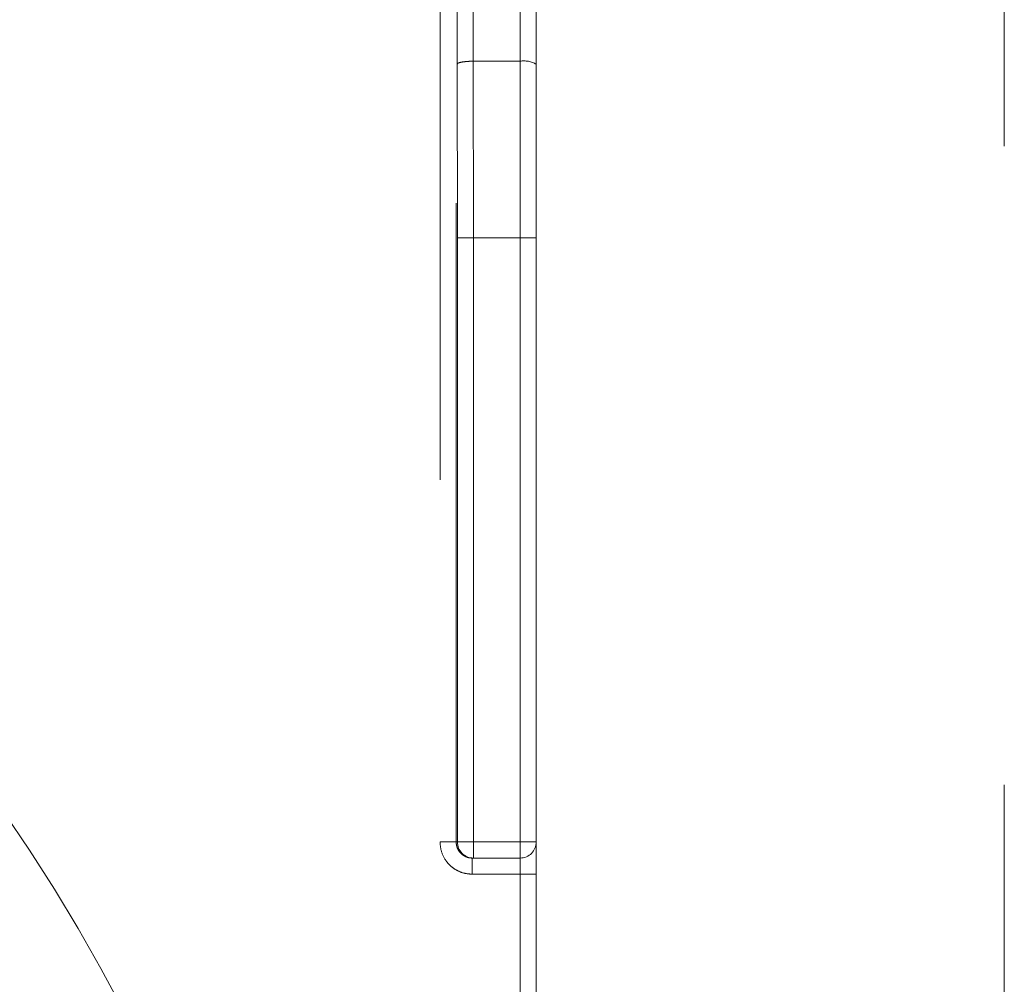
# Model space of a CAD drawing. Units: millimetres. Extents: x 0 to 250, y -250 to 0.
# Drawn here: x 179 to 182, y -191 to -188 of the extents above; entities that cross this region are included whole.
import ezdxf

# ---------------------------------------------------------------- set-up
doc = ezdxf.new("R2010")
doc.units = ezdxf.units.MM
doc.header["$MEASUREMENT"] = 0
for name, pattern in [('AI-Linetype-8030', [3.471455, 1.735727, -1.735727]), ('AI-Linetype-8035', [3.471455, 1.735727, -1.735727]), ('AI-Linetype-8036', [3.471455, 1.735727, -1.735727]), ('AI-Linetype-8038', [3.471455, 1.735727, -1.735727]), ('AI-Linetype-8162', [3.471455, 1.735727, -1.735727]), ('AI-Linetype-8282', [3.471455, 1.735727, -1.735727]), ('AI-Linetype-8283', [3.471455, 1.735727, -1.735727]), ('AI-Linetype-8284', [3.471455, 1.735727, -1.735727]), ('AI-Linetype-8320', [3.471455, 1.735727, -1.735727]), ('AI-Linetype-8321', [3.471455, 1.735727, -1.735727]), ('AI-Linetype-8322', [3.471455, 1.735727, -1.735727]), ('AI-Linetype-8323', [3.471455, 1.735727, -1.735727]), ('AI-Linetype-8331', [3.471455, 1.735727, -1.735727]), ('AI-Linetype-8332', [3.471455, 1.735727, -1.735727]), ('AI-Linetype-8333', [3.471455, 1.735727, -1.735727]), ('AI-Linetype-8335', [3.471455, 1.735727, -1.735727]), ('AI-Linetype-8336', [3.471455, 1.735727, -1.735727]), ('AI-Linetype-8337', [3.471455, 1.735727, -1.735727]), ('AI-Linetype-8338', [3.471455, 1.735727, -1.735727]), ('AI-Linetype-8339', [3.471455, 1.735727, -1.735727]), ('AI-Linetype-8341', [3.471455, 1.735727, -1.735727]), ('AI-Linetype-8342', [3.471455, 1.735727, -1.735727]), ('AI-Linetype-8352', [3.471455, 1.735727, -1.735727]), ('AI-Linetype-8353', [3.471455, 1.735727, -1.735727]), ('AI-Linetype-8354', [3.471455, 1.735727, -1.735727]), ('AI-Linetype-8358', [3.471455, 1.735727, -1.735727]), ('AI-Linetype-8361', [3.471455, 1.735727, -1.735727]), ('AI-Linetype-8376', [3.471455, 1.735727, -1.735727]), ('AI-Linetype-8377', [3.471455, 1.735727, -1.735727]), ('AI-Linetype-8378', [3.471455, 1.735727, -1.735727]), ('AI-Linetype-8383', [3.471455, 1.735727, -1.735727]), ('AI-Linetype-8384', [3.471455, 1.735727, -1.735727]), ('AI-Linetype-8402', [3.471455, 1.735727, -1.735727]), ('AI-Linetype-8405', [3.471455, 1.735727, -1.735727]), ('AI-Linetype-8414', [3.471455, 1.735727, -1.735727]), ('AI-Linetype-8919', [3.471455, 1.735727, -1.735727]), ('AI-Linetype-8920', [3.471455, 1.735727, -1.735727]), ('AI-Linetype-8921', [3.471455, 1.735727, -1.735727]), ('AI-Linetype-8925', [3.471455, 1.735727, -1.735727]), ('AI-Linetype-8926', [3.471455, 1.735727, -1.735727]), ('AI-Linetype-8939', [3.471455, 1.735727, -1.735727]), ('AI-Linetype-8940', [3.471455, 1.735727, -1.735727]), ('AI-Linetype-8958', [3.471455, 1.735727, -1.735727]), ('AI-Linetype-8988', [3.471455, 1.735727, -1.735727]), ('AI-Linetype-9338', [3.471455, 1.735727, -1.735727]), ('AI-Linetype-9460', [3.471455, 1.735727, -1.735727])]:
    doc.linetypes.add(name, pattern=pattern)
doc.layers.add('Layer 1', color=7, linetype='Continuous')

# ---------------------------------------------------------------- blocks, each defined once
blk = doc.blocks.new('block 3')
at = {"layer": 'Layer 1', "color": 7, "linetype": 'AI-Linetype-9460', "lineweight": 13}
blk.add_lwpolyline([(181.962, -209.141), (181.962, -186.3452)], dxfattribs=at)
at = {"layer": 'Layer 1', "color": 7, "linetype": 'AI-Linetype-8405', "lineweight": 13}
blk.add_lwpolyline([(180.6468, -188.0815), (180.6468, -187.4451)], dxfattribs=at)
at = {"layer": 'Layer 1', "color": 7, "linetype": 'AI-Linetype-8402', "lineweight": 13}
blk.add_lwpolyline([(180.5199, -188.0815), (180.519, -187.4733)], dxfattribs=at)
at = {"layer": 'Layer 1', "color": 7, "linetype": 'AI-Linetype-8414', "lineweight": 13}
blk.add_lwpolyline([(180.6908, -188.0896), (180.6908, -187.4531)], dxfattribs=at)
at = {"layer": 'Layer 1', "color": 7, "linetype": 'AI-Linetype-8958', "lineweight": 13}
blk.add_lwpolyline([(180.4294, -187.4832), (180.4294, -190.203)], dxfattribs=at)
at = {"layer": 'Layer 1', "color": 7, "linetype": 'AI-Linetype-8378', "lineweight": 13}
blk.add_lwpolyline([(180.4732, -190.203), (180.4732, -187.4832)], dxfattribs=at)
at = {"layer": 'Layer 1', "color": 7, "linetype": 'AI-Linetype-8376', "lineweight": 13}
blk.add_lwpolyline([(180.4752, -187.4813), (180.4761, -188.0896)], dxfattribs=at)
at = {"layer": 'Layer 1', "color": 7, "linetype": 'AI-Linetype-8321', "lineweight": 13}
blk.add_lwpolyline([(180.4761, -188.0896), (180.4765, -188.561)], dxfattribs=at)
at = {"layer": 'Layer 1', "color": 7, "linetype": 'AI-Linetype-8323', "lineweight": 13}
blk.add_lwpolyline([(180.5203, -188.561), (180.5199, -188.0815)], dxfattribs=at)
at = {"layer": 'Layer 1', "color": 7, "linetype": 'AI-Linetype-8341', "lineweight": 13}
blk.add_lwpolyline([(180.6468, -188.0815), (180.5199, -188.0815)], dxfattribs=at)
at = {"layer": 'Layer 1', "color": 7, "linetype": 'AI-Linetype-8342', "lineweight": 13}
blk.add_lwpolyline([(180.6468, -188.561), (180.6468, -188.0815)], dxfattribs=at)
at = {"layer": 'Layer 1', "color": 7, "linetype": 'AI-Linetype-8354', "lineweight": 13}
blk.add_lwpolyline([(180.6908, -188.561), (180.6908, -188.0896)], dxfattribs=at)
at = {"layer": 'Layer 1', "color": 7, "linetype": 'AI-Linetype-8320', "lineweight": 13}
blk.add_lwpolyline([(180.4765, -188.561), (180.5203, -188.561)], dxfattribs=at)
at = {"layer": 'Layer 1', "color": 7, "linetype": 'AI-Linetype-8335', "lineweight": 13}
blk.add_lwpolyline([(180.4765, -188.561), (180.4765, -190.203)], dxfattribs=at)
at = {"layer": 'Layer 1', "color": 7, "linetype": 'AI-Linetype-8336', "lineweight": 13}
blk.add_lwpolyline([(180.5203, -190.203), (180.5203, -188.561)], dxfattribs=at)
at = {"layer": 'Layer 1', "color": 7, "linetype": 'AI-Linetype-8338', "lineweight": 13}
blk.add_lwpolyline([(180.6468, -188.561), (180.5203, -188.561)], dxfattribs=at)
at = {"layer": 'Layer 1', "color": 7, "linetype": 'AI-Linetype-8339', "lineweight": 13}
blk.add_lwpolyline([(180.6468, -190.203), (180.6468, -188.561)], dxfattribs=at)
at = {"layer": 'Layer 1', "color": 7, "linetype": 'AI-Linetype-8352', "lineweight": 13}
blk.add_lwpolyline([(180.6908, -188.561), (180.6468, -188.561)], dxfattribs=at)
at = {"layer": 'Layer 1', "color": 7, "linetype": 'AI-Linetype-8358', "lineweight": 13}
blk.add_lwpolyline([(180.6908, -190.203), (180.6908, -188.561)], dxfattribs=at)
at = {"layer": 'Layer 1', "color": 7, "linetype": 'AI-Linetype-8377', "lineweight": 13}
blk.add_lwpolyline([(180.4765, -190.203), (180.4732, -190.203)], dxfattribs=at)
at = {"layer": 'Layer 1', "color": 7, "linetype": 'AI-Linetype-8284', "lineweight": 13}
blk.add_lwpolyline([(180.5203, -190.203), (180.4765, -190.203)], dxfattribs=at)
at = {"layer": 'Layer 1', "color": 7, "linetype": 'AI-Linetype-8282', "lineweight": 13}
blk.add_lwpolyline([(180.5203, -190.2468), (180.5203, -190.203)], dxfattribs=at)
at = {"layer": 'Layer 1', "color": 7, "linetype": 'AI-Linetype-8337', "lineweight": 13}
blk.add_lwpolyline([(180.6468, -190.203), (180.5203, -190.203)], dxfattribs=at)
at = {"layer": 'Layer 1', "color": 7, "linetype": 'AI-Linetype-8331', "lineweight": 13}
blk.add_lwpolyline([(180.6468, -190.2468), (180.6468, -190.203)], dxfattribs=at)
at = {"layer": 'Layer 1', "color": 7, "linetype": 'AI-Linetype-8332', "lineweight": 13}
blk.add_lwpolyline([(180.6908, -190.203), (180.6468, -190.203)], dxfattribs=at)
at = {"layer": 'Layer 1', "color": 7, "linetype": 'AI-Linetype-8383', "lineweight": 13}
blk.add_lwpolyline([(180.5171, -190.2468), (180.5203, -190.2468)], dxfattribs=at)
at = {"layer": 'Layer 1', "color": 7, "linetype": 'AI-Linetype-8361', "lineweight": 13}
blk.add_lwpolyline([(180.5203, -190.2468), (180.6468, -190.2468)], dxfattribs=at)
at = {"layer": 'Layer 1', "color": 7, "linetype": 'AI-Linetype-8925', "lineweight": 13}
blk.add_lwpolyline([(180.6468, -190.2468), (180.6468, -190.2906)], dxfattribs=at)
at = {"layer": 'Layer 1', "color": 7, "linetype": 'AI-Linetype-8926', "lineweight": 13}
blk.add_lwpolyline([(180.5171, -190.2906), (180.6468, -190.2906)], dxfattribs=at)
at = {"layer": 'Layer 1', "color": 7, "linetype": 'AI-Linetype-8939', "lineweight": 13}
blk.add_lwpolyline([(180.6908, -190.2906), (180.6468, -190.2906)], dxfattribs=at)
at = {"layer": 'Layer 1', "color": 7, "linetype": 'AI-Linetype-9338', "lineweight": 13}
blk.add_lwpolyline([(180.6468, -190.7596), (180.6468, -190.2906)], dxfattribs=at)
at = {"layer": 'Layer 1', "color": 7, "linetype": 'AI-Linetype-8988', "lineweight": 13}
blk.add_lwpolyline([(180.6908, -190.7322), (180.6908, -190.2906)], dxfattribs=at)
at = {"layer": 'Layer 1', "color": 7, "linetype": 'AI-Linetype-8038', "lineweight": 13}
blk.add_open_spline([(180.1207, -192.9209), (180.1207, -192.3017), (180.004, -191.6894), (179.7761, -191.1136), (179.5292, -190.49), (179.1571, -189.9235), (178.6828, -189.4492), (178.2084, -188.9747), (177.642, -188.6028), (177.0182, -188.3558), (176.4426, -188.1278), (175.8302, -188.0111), (175.2109, -188.0111), (174.5917, -188.0111), (173.9794, -188.1278), (173.4037, -188.3558), (172.7799, -188.6027), (172.2135, -188.9747), (171.7393, -189.449), (171.2648, -189.9233), (170.8927, -190.4898), (170.6458, -191.1136), (170.4178, -191.6893), (170.301, -192.3017), (170.301, -192.9209), (170.301, -193.5401), (170.4178, -194.1525), (170.6458, -194.7282), (170.8927, -195.3519), (171.2646, -195.9182), (171.739, -196.3926), (172.2134, -196.8671), (172.7797, -197.239), (173.4035, -197.4861), (173.9793, -197.7141), (174.5917, -197.8307), (175.2109, -197.8307), (175.8302, -197.8307), (176.4425, -197.7141), (177.0182, -197.4861), (177.6419, -197.2392), (178.2083, -196.8671), (178.6826, -196.3929), (179.1571, -195.9184), (179.5291, -195.352), (179.776, -194.7282), (180.004, -194.1526), (180.1207, -193.5401), (180.1207, -192.9209)], degree=3, knots=[0, 0, 0, 0, 1, 1, 1, 2, 2, 2, 3, 3, 3, 4, 4, 4, 5, 5, 5, 6, 6, 6, 7, 7, 7, 8, 8, 8, 9, 9, 9, 10, 10, 10, 11, 11, 11, 12, 12, 12, 13, 13, 13, 14, 14, 14, 15, 15, 15, 16, 16, 16, 16], dxfattribs=at)
at = {"layer": 'Layer 1', "color": 7, "linetype": 'AI-Linetype-8322', "lineweight": 13}
blk.add_open_spline([(180.4761, -188.0896), (180.4768, -188.0885), (180.4775, -188.0873), (180.4796, -188.0864), (180.4816, -188.0855), (180.485, -188.0846), (180.4892, -188.0838), (180.4932, -188.0832), (180.498, -188.0825), (180.5032, -188.0821), (180.5086, -188.0817), (180.5142, -188.0816), (180.5199, -188.0815)], degree=3, knots=[0, 0, 0, 0, 1, 1, 1, 2, 2, 2, 3, 3, 3, 4, 4, 4, 4], dxfattribs=at)
at = {"layer": 'Layer 1', "color": 7, "linetype": 'AI-Linetype-8353', "lineweight": 13}
blk.add_open_spline([(180.6908, -188.0896), (180.6775, -188.0819), (180.6619, -188.0791), (180.6468, -188.0815)], degree=3, dxfattribs=at)
at = {"layer": 'Layer 1', "color": 7, "linetype": 'AI-Linetype-8162', "lineweight": 13}
blk.add_open_spline([(179.6824, -192.9114), (179.6824, -192.3475), (179.576, -191.7897), (179.3685, -191.2655), (179.1436, -190.6975), (178.8048, -190.1816), (178.3728, -189.7496), (177.9407, -189.3177), (177.425, -188.9788), (176.8569, -188.7539), (176.3326, -188.5463), (175.7748, -188.4399), (175.2109, -188.4399), (174.6471, -188.4399), (174.0893, -188.5463), (173.565, -188.7538), (172.9969, -188.9788), (172.4811, -189.3176), (172.0492, -189.7495), (171.6171, -190.1816), (171.2783, -190.6975), (171.0533, -191.2655), (170.8459, -191.7897), (170.7394, -192.3475), (170.7394, -192.9114), (170.7394, -193.4753), (170.8459, -194.033), (171.0533, -194.5573), (171.2782, -195.1253), (171.617, -195.6412), (172.0489, -196.0732), (172.481, -196.5052), (172.9969, -196.8441), (173.565, -197.069), (174.0893, -197.2765), (174.6469, -197.383), (175.2109, -197.383), (175.7748, -197.383), (176.3325, -197.2766), (176.8568, -197.069), (177.4249, -196.8441), (177.9407, -196.5054), (178.3727, -196.0733), (178.8047, -195.6413), (179.1436, -195.1255), (179.3685, -194.5574), (179.576, -194.033), (179.6824, -193.4754), (179.6824, -192.9114)], degree=3, knots=[0, 0, 0, 0, 1, 1, 1, 2, 2, 2, 3, 3, 3, 4, 4, 4, 5, 5, 5, 6, 6, 6, 7, 7, 7, 8, 8, 8, 9, 9, 9, 10, 10, 10, 11, 11, 11, 12, 12, 12, 13, 13, 13, 14, 14, 14, 15, 15, 15, 16, 16, 16, 16], dxfattribs=at)
at = {"layer": 'Layer 1', "color": 7, "linetype": 'AI-Linetype-8036', "lineweight": 13}
blk.add_open_spline([(175.2109, -188.5372), (175.4021, -188.5443), (175.5933, -188.5515), (175.7829, -188.5745), (175.9728, -188.5976), (176.1609, -188.6363), (176.3458, -188.6865), (176.5304, -188.7366), (176.712, -188.7978), (176.8885, -188.8707), (177.0652, -188.9438), (177.2371, -189.0286), (177.4027, -189.1243), (177.5684, -189.2199), (177.728, -189.3266), (177.8798, -189.4431), (178.0316, -189.5595), (178.1755, -189.6858), (178.3107, -189.8212), (178.446, -189.9562), (178.5724, -190.1004), (178.6888, -190.2521), (178.8053, -190.4038), (178.9119, -190.5634), (179.0076, -190.7292), (179.1031, -190.8948), (179.1878, -191.0666), (179.261, -191.2433), (179.3342, -191.4199), (179.3958, -191.6014), (179.4454, -191.7861), (179.495, -191.971), (179.5323, -192.1592), (179.5574, -192.3489), (179.5823, -192.5384), (179.5947, -192.7297), (179.5947, -192.9209), (179.5947, -193.1121), (179.5823, -193.3033), (179.5574, -193.4929), (179.5323, -193.6828), (179.495, -193.8708), (179.4454, -194.0558), (179.3958, -194.2404), (179.3342, -194.4219), (179.261, -194.5985), (179.1878, -194.7752), (179.1031, -194.9471), (179.0076, -195.1127), (178.9119, -195.2784), (178.8053, -195.438), (178.6888, -195.5898), (178.5722, -195.7416), (178.446, -195.8856), (178.3107, -196.0207), (178.1755, -196.156), (178.0314, -196.2823), (177.8798, -196.3987), (177.728, -196.5153), (177.5684, -196.6219), (177.4027, -196.7176), (177.2371, -196.8132), (177.0652, -196.898), (176.8885, -196.971), (176.7118, -197.0441), (176.5304, -197.1053), (176.3458, -197.1554), (176.1609, -197.2054), (175.9727, -197.2443), (175.7829, -197.2674), (175.5933, -197.2903), (175.4021, -197.2975), (175.2109, -197.3047)], degree=3, knots=[0, 0, 0, 0, 1, 1, 1, 2, 2, 2, 3, 3, 3, 4, 4, 4, 5, 5, 5, 6, 6, 6, 7, 7, 7, 8, 8, 8, 9, 9, 9, 10, 10, 10, 11, 11, 11, 12, 12, 12, 13, 13, 13, 14, 14, 14, 15, 15, 15, 16, 16, 16, 17, 17, 17, 18, 18, 18, 19, 19, 19, 20, 20, 20, 21, 21, 21, 22, 22, 22, 23, 23, 23, 24, 24, 24, 24], dxfattribs=at)
at = {"layer": 'Layer 1', "color": 7, "linetype": 'AI-Linetype-8035', "lineweight": 13}
blk.add_open_spline([(175.2109, -197.2171), (176.3503, -197.2171), (177.443, -196.7645), (178.2487, -195.9587), (179.0544, -195.1531), (179.5071, -194.0603), (179.5071, -192.9209), (179.5071, -191.7815), (179.0546, -190.6889), (178.2487, -189.8831), (177.4431, -189.0774), (176.3503, -188.6247), (175.2109, -188.6247)], degree=3, knots=[0, 0, 0, 0, 1, 1, 1, 2, 2, 2, 3, 3, 3, 4, 4, 4, 4], dxfattribs=at)
at = {"layer": 'Layer 1', "color": 7, "linetype": 'AI-Linetype-8030', "lineweight": 13}
blk.add_open_spline([(175.2109, -197.1733), (175.3964, -197.1662), (175.5818, -197.1592), (175.7658, -197.1369), (175.9498, -197.1145), (176.1324, -197.077), (176.3117, -197.0283), (176.4909, -196.9799), (176.6668, -196.9204), (176.8383, -196.8495), (177.0096, -196.7786), (177.1763, -196.6964), (177.3369, -196.6036), (177.4977, -196.5108), (177.6523, -196.4074), (177.7997, -196.2945), (177.9469, -196.1815), (178.0866, -196.0589), (178.2178, -195.9278), (178.349, -195.7966), (178.4715, -195.6569), (178.5844, -195.5098), (178.6974, -195.3624), (178.8009, -195.2078), (178.8937, -195.0469), (178.9864, -194.8864), (179.0685, -194.7196), (179.1395, -194.5483), (179.2105, -194.3769), (179.2703, -194.2009), (179.3183, -194.0217), (179.3663, -193.8424), (179.4027, -193.6598), (179.4269, -193.4758), (179.4512, -193.2918), (179.4632, -193.1064), (179.4632, -192.9209), (179.4632, -192.7355), (179.4512, -192.55), (179.4269, -192.366), (179.4027, -192.182), (179.3665, -191.9995), (179.3183, -191.8202), (179.2703, -191.641), (179.2105, -191.4649), (179.1395, -191.2936), (179.0685, -191.1222), (178.9864, -190.9556), (178.8937, -190.7949), (178.8009, -190.6342), (178.6975, -190.4794), (178.5844, -190.3322), (178.4715, -190.185), (178.349, -190.0452), (178.2178, -189.9141), (178.0866, -189.7829), (177.9469, -189.6604), (177.7998, -189.5474), (177.6525, -189.4344), (177.4978, -189.331), (177.3369, -189.2382), (177.1763, -189.1454), (177.0096, -189.0632), (176.8383, -188.9924), (176.6668, -188.9214), (176.4909, -188.862), (176.3117, -188.8136), (176.1324, -188.7649), (175.9498, -188.7273), (175.7658, -188.705), (175.5818, -188.6825), (175.3964, -188.6756), (175.2109, -188.6686)], degree=3, knots=[0, 0, 0, 0, 1, 1, 1, 2, 2, 2, 3, 3, 3, 4, 4, 4, 5, 5, 5, 6, 6, 6, 7, 7, 7, 8, 8, 8, 9, 9, 9, 10, 10, 10, 11, 11, 11, 12, 12, 12, 13, 13, 13, 14, 14, 14, 15, 15, 15, 16, 16, 16, 17, 17, 17, 18, 18, 18, 19, 19, 19, 20, 20, 20, 21, 21, 21, 22, 22, 22, 23, 23, 23, 24, 24, 24, 24], dxfattribs=at)
at = {"layer": 'Layer 1', "color": 7, "linetype": 'AI-Linetype-8919', "lineweight": 13}
blk.add_open_spline([(180.4294, -190.203), (180.4351, -190.203), (180.4409, -190.203), (180.4461, -190.203), (180.4513, -190.203), (180.4561, -190.203), (180.4602, -190.203), (180.4644, -190.203), (180.4677, -190.203), (180.4698, -190.203), (180.4718, -190.203), (180.4726, -190.203), (180.4732, -190.203)], degree=3, knots=[0, 0, 0, 0, 1, 1, 1, 2, 2, 2, 3, 3, 3, 4, 4, 4, 4], dxfattribs=at)
at = {"layer": 'Layer 1', "color": 7, "linetype": 'AI-Linetype-8921', "lineweight": 13}
blk.add_open_spline([(180.4294, -190.203), (180.4302, -190.212), (180.4309, -190.2211), (180.4337, -190.2298), (180.4366, -190.2399), (180.442, -190.2495), (180.4487, -190.2578), (180.4526, -190.2626), (180.4569, -190.2671), (180.4616, -190.2709), (180.4663, -190.2748), (180.4715, -190.2782), (180.477, -190.2809), (180.4831, -190.2842), (180.4898, -190.2867), (180.4965, -190.2882), (180.5032, -190.2897), (180.5102, -190.2902), (180.5171, -190.2906)], degree=3, knots=[0, 0, 0, 0, 1, 1, 1, 2, 2, 2, 3, 3, 3, 4, 4, 4, 5, 5, 5, 6, 6, 6, 6], dxfattribs=at)
at = {"layer": 'Layer 1', "color": 7, "linetype": 'AI-Linetype-8384', "lineweight": 13}
blk.add_open_spline([(180.4732, -190.203), (180.4736, -190.2074), (180.4741, -190.2121), (180.4753, -190.2164), (180.4769, -190.2215), (180.4796, -190.2262), (180.4829, -190.2304), (180.4848, -190.2328), (180.4869, -190.2348), (180.4892, -190.2368), (180.4916, -190.2388), (180.4942, -190.2405), (180.4971, -190.2419), (180.5001, -190.2435), (180.5032, -190.2448), (180.5065, -190.2454), (180.5099, -190.2463), (180.5134, -190.2466), (180.5171, -190.2468)], degree=3, knots=[0, 0, 0, 0, 1, 1, 1, 2, 2, 2, 3, 3, 3, 4, 4, 4, 5, 5, 5, 6, 6, 6, 6], dxfattribs=at)
at = {"layer": 'Layer 1', "color": 7, "linetype": 'AI-Linetype-8283', "lineweight": 13}
blk.add_open_spline([(180.4765, -190.203), (180.4765, -190.2271), (180.4961, -190.2468), (180.5203, -190.2468)], degree=3, dxfattribs=at)
at = {"layer": 'Layer 1', "color": 7, "linetype": 'AI-Linetype-8333', "lineweight": 13}
blk.add_open_spline([(180.6468, -190.2468), (180.6711, -190.2468), (180.6908, -190.2271), (180.6908, -190.203)], degree=3, dxfattribs=at)
at = {"layer": 'Layer 1', "color": 7, "linetype": 'AI-Linetype-8940', "lineweight": 13}
blk.add_open_spline([(180.6908, -190.2906), (180.6908, -190.2791), (180.6908, -190.2676), (180.6908, -190.257), (180.6908, -190.2465), (180.6908, -190.2368), (180.6908, -190.2287), (180.6908, -190.2205), (180.6908, -190.2136), (180.6908, -190.2097), (180.6908, -190.2056), (180.6908, -190.2043), (180.6908, -190.203)], degree=3, knots=[0, 0, 0, 0, 1, 1, 1, 2, 2, 2, 3, 3, 3, 4, 4, 4, 4], dxfattribs=at)
at = {"layer": 'Layer 1', "color": 7, "linetype": 'AI-Linetype-8920', "lineweight": 13}
blk.add_open_spline([(180.5171, -190.2906), (180.5171, -190.2848), (180.5171, -190.2791), (180.5171, -190.2739), (180.5171, -190.2685), (180.5171, -190.2637), (180.5171, -190.2596), (180.5171, -190.2555), (180.5171, -190.2521), (180.5171, -190.2501), (180.5171, -190.2482), (180.5171, -190.2475), (180.5171, -190.2468)], degree=3, knots=[0, 0, 0, 0, 1, 1, 1, 2, 2, 2, 3, 3, 3, 4, 4, 4, 4], dxfattribs=at)

msp = doc.modelspace()

# ---------------------------------------------------------------- block references
at = {"layer": 'Layer 1'}
msp.add_blockref('block 3', (0, 0), dxfattribs=at)

doc.saveas('drawing.dxf')
